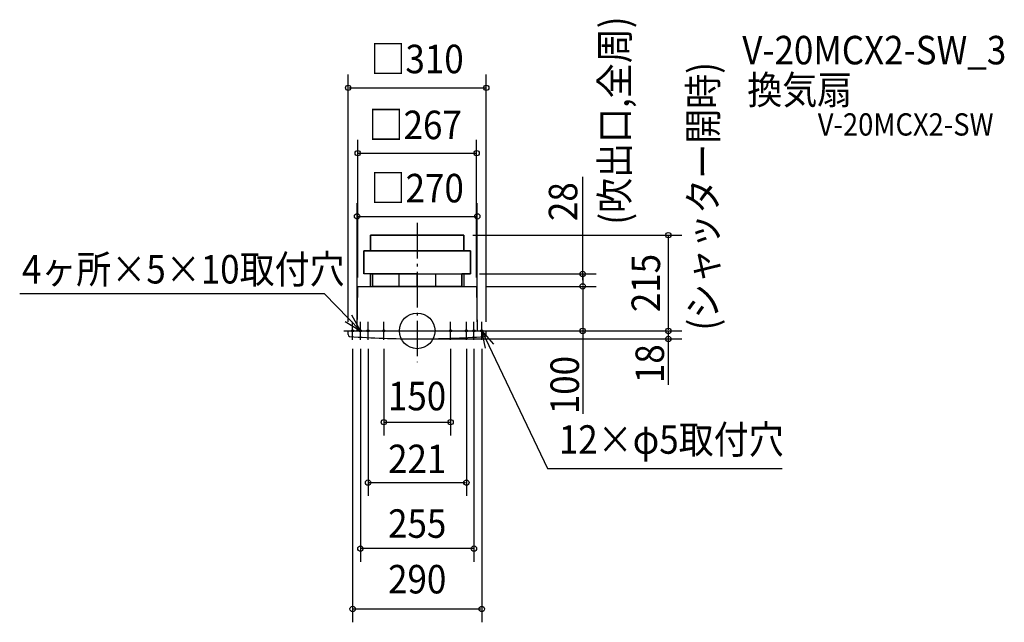
# Model space of a CAD drawing. Extents: x -893 to 1318, y -655 to 699.
import ezdxf
from ezdxf.enums import TextEntityAlignment as Align

# ---------------------------------------------------------------- set-up
doc = ezdxf.new("R2010")
doc.units = 0
doc.header["$LTSCALE"] = 20
doc.header["$PDMODE"] = 3
doc.header["$PDSIZE"] = -2
doc.linetypes.add('DASHDOT', pattern=[5.5, 4, -0.6, 0.3, -0.6])
for name, color, linetype in [('ARRANGE', 1, 'CONTINUOUS'), ('BASIS', 6, 'DASHDOT'), ('DETAIL', 5, 'CONTINUOUS'), ('ETC', 61, 'CONTINUOUS'), ('FIX', 11, 'CONTINUOUS'), ('NOTE', 4, 'CONTINUOUS'), ('OUTLINE', 3, 'CONTINUOUS'), ('SIZE', 30, 'CONTINUOUS')]:
    doc.layers.add(name, color=color, linetype=linetype)
doc.styles.get("Standard").update_dxf_attribs({"font": 'SIMPLEX', "width": 0.9, "bigfont": 'BIGFONT'})

msp = doc.modelspace()

# ---------------------------------------------------------------- linework, layer by layer
at = {"layer": 'ARRANGE', "color": 1, "linetype": 'CONTINUOUS'}
msp.add_circle((0, 0), 40, dxfattribs=at)
msp.add_point((0, 0), dxfattribs=at)
at = {"layer": 'BASIS', "color": 6, "linetype": 'DASHDOT'}
msp.add_line((0, 242.82212), (0, -70.469325), dxfattribs=at)
at = {"layer": 'DETAIL', "color": 5, "linetype": 'CONTINUOUS'}
for p, q in [((105, 215), (-105, 215)), ((-105, 215), (-105, 180)), ((105, 180), (105, 215)), ((120, 180), (-120, 180)), ((-120, 180), (-120, 128)), ((0, 180), (105, 180)), ((120, 128), (120, 180)), ((0, 128), (-120, 128)), ((-100, 128), (-105, 128)), ((-105, 128), (-105, 100)), ((-100, 100), (-100, 128)), ((0, 128), (-41, 128)), ((-41, 128), (-41, 100)), ((0, 100), (0, 128)), ((0, 128), (120, 128)), ((0, 128), (41, 128)), ((41, 128), (41, 100)), ((100, 100), (100, 128)), ((100, 128), (105, 128)), ((105, 128), (105, 100)), ((-135, 0), (-133.5, 100)), ((-133.5, 100), (133.5, 100)), ((0, 100), (-100, 100)), ((0, 100), (100, 100)), ((133.5, 100), (135, 0)), ((-155, -8), (-155, 0)), ((-155, 0), (155, 0)), ((155, -8), (155, 0))]:
    msp.add_line(p, q, dxfattribs=at)
for centre, radius, start, end in [((-150, -8), 5, 180, 249.122435), ((0.000097, 2146.502742), 2164.502742, 265.978934, 269.999997), ((-0.000097, 2146.502742), 2164.502742, 270.000003, 274.021066), ((150, -8), 5, 290.877567, 0)]:
    msp.add_arc(centre, radius, start, end, dxfattribs=at)
at = {"layer": 'FIX', "color": 11, "linetype": 'CONTINUOUS'}
for centre in [(-145, 0), (-127.5, 0), (-110.5, 0), (-75, 0), (75, 0), (110.5, 0), (127.5, 0), (145, 0)]:
    msp.add_circle(centre, 2.5, dxfattribs=at)
at = {"layer": 'NOTE', "color": 4, "linetype": 'CONTINUOUS'}
for p, q in [((-208.210863, 82.944982), (-892.720704, 82.944982)), ((-127.5, 0), (-208.210863, 82.944982)), ((-127.5, 0), (-146.670716, 35.106747)), ((-165, 0), (-125, 0)), ((-161.6557, 20.817976), (-127.5, 0)), ((-147.5, 0), (-107.5, 0)), ((-145, -20), (-145, 20)), ((-130.5, 0), (-90.5, 0)), ((-127.5, -20), (-127.5, 20)), ((-110.5, -20), (-110.5, 20)), ((-95, 0), (-55, 0)), ((-75, -20), (-75, 20)), ((55, 0), (95, 0)), ((75, -20), (75, 20)), ((90.5, 0), (130.5, 0)), ((107.5, 0), (147.5, 0)), ((110.5, -20), (110.5, 20)), ((125, 0), (165, 0)), ((127.5, -20), (127.5, 20)), ((145, -20), (145, 20)), ((145, 0), (292.607843, -309.515779)), ((153.081865, -39.175036), (145, 0)), ((145, 0), (171.586619, -29.885644)), ((292.607843, -309.515779), (819.915153, -309.515779))]:
    msp.add_line(p, q, dxfattribs=at)
at = {"layer": 'OUTLINE', "color": 3, "linetype": 'CONTINUOUS'}
for p, q in [((-105, 180), (-105, 215)), ((-105, 215), (105, 215)), ((105, 215), (105, 180)), ((-120, 128), (-120, 180)), ((-120, 180), (-105, 180)), ((-105, 180), (105, 180)), ((105, 180), (120, 180)), ((120, 180), (120, 128)), ((-105, 128), (-120, 128)), ((-105, 100), (-105, 128)), ((-105, 128), (-100, 128)), ((-100, 128), (-102.5, 128)), ((-100, 100), (-100, 128)), ((-100, 128), (100, 128)), ((-41, 128), (-41, 100)), ((41, 128), (41, 100)), ((105, 128), (100, 128)), ((100, 128), (100, 100)), ((120, 128), (105, 128)), ((105, 128), (105, 100)), ((-135, 0), (-133.5, 100)), ((-133.5, 100), (133.5, 100)), ((100, 100), (-100, 100)), ((133.5, 100), (135, 0)), ((-155, 0), (155, 0))]:
    msp.add_line(p, q, dxfattribs=at)
at = {"layer": 'SIZE', "color": 30, "linetype": 'CONTINUOUS'}
for p, q in [((-155, 20), (-155, 576.066852)), ((155, 20), (155, 576.066852)), ((-153, 546.066852), (153, 546.066852)), ((-133.5, 120), (-133.5, 429.29783)), ((133.5, 120), (133.5, 429.29783)), ((-131.5, 399.29783), (131.5, 399.29783)), ((371.629152, 114), (371.629152, 345.973724)), ((-135, 20), (-135, 287.270687)), ((135, 20), (135, 287.270687)), ((-133, 257.270687), (133, 257.270687)), ((125, 215), (593.928605, 215)), ((563.928605, 213), (563.928605, 2)), ((140, 128), (401.629152, 128)), ((371.629152, 126), (371.629152, 102)), ((153.5, 100), (401.629152, 100)), ((153.5, 100), (401.629152, 100)), ((371.629152, 98), (371.629152, 2)), ((155, 0), (401.629152, 0)), ((175, 0), (593.928605, 0)), ((175, 0), (593.928605, 0)), ((371.629152, 6), (371.629152, -186.227682)), ((20, -18), (593.928605, -18)), ((563.928605, -2), (563.928605, -16)), ((563.928605, -16), (563.928605, -120.991569)), ((-145, -40), (-145, -654.754023)), ((-127.5, -40), (-127.5, -519.065624)), ((-110.5, -40), (-110.5, -370.77396)), ((-75, -40), (-75, -235.0244)), ((75, -40), (75, -235.0244)), ((110.5, -40), (110.5, -370.77396)), ((127.5, -40), (127.5, -519.065624)), ((145, -40), (145, -654.754023)), ((-73, -205.0244), (73, -205.0244)), ((-108.5, -340.77396), (108.5, -340.77396)), ((125.5, -489.065624), (-125.5, -489.065624)), ((-143, -624.754023), (143, -624.754023))]:
    msp.add_line(p, q, dxfattribs=at)
for centre in [(-155, 546.066852), (155, 546.066852), (-133.5, 399.29783), (133.5, 399.29783), (-135, 257.270687), (135, 257.270687), (563.928605, 215), (371.629152, 128), (371.629152, 100), (371.629152, 100), (371.629152, 0), (563.928605, 0), (563.928605, 0), (563.928605, -18), (-75, -205.0244), (75, -205.0244), (-110.5, -340.77396), (110.5, -340.77396), (-127.5, -489.065624), (127.5, -489.065624), (-145, -624.754023), (145, -624.754023)]:
    msp.add_circle(centre, 6, dxfattribs=at)

# ---------------------------------------------------------------- texts
at = {"layer": 'ETC', "color": 61, "linetype": 'CONTINUOUS', "width": 0.9}
for s, height, p in [('V-20MCX2-SW_3', 64, (729.952485, 598.799052)), ('換気扇', 64, (741.235922, 509.375354)), ('V-20MCX2-SW', 50, (899.511987, 438.7777))]:
    msp.add_text(s, height=height, dxfattribs=at).set_placement(p)
at = {"layer": 'NOTE', "color": 4, "linetype": 'CONTINUOUS', "width": 0.9}
for s, p in [('(吹出口,全周)', (475.460966, 238.490541)), ('(シャッター開時)', (673.98193, 0.812243))]:
    msp.add_text(s, height=64, rotation=90, dxfattribs=at).set_placement(p)
for s, p in [('4ヶ所×5×10取付穴', (-887.656287, 106.429133)), ('12×φ5取付穴', (318.043587, -276.05052))]:
    msp.add_text(s, height=64, dxfattribs=at).set_placement(p)
at = {"layer": 'SIZE', "color": 30, "linetype": 'CONTINUOUS', "width": 0.9}
for s, p in [('□310', (-0.307909, 578.850391)), ('□267', (-4.460937, 430.756766)), ('□270', (0, 288.729623)), ('150', (-0.307909, -178.465271)), ('221', (0, -319.607939)), ('255', (0, -464.90186)), ('290', (0, -589.865369))]:
    msp.add_text(s, height=64, dxfattribs=at).set_placement(p, align=Align.CENTER)
for s, p in [('28', (359.471164, 290.351724)), ('215', (545.378587, 107.5)), ('18', (554.23132, -73.719546)), ('100', (363.265195, -121.75673))]:
    msp.add_text(s, height=64, rotation=90, dxfattribs=at).set_placement(p, align=Align.CENTER)

doc.saveas('drawing.dxf')
